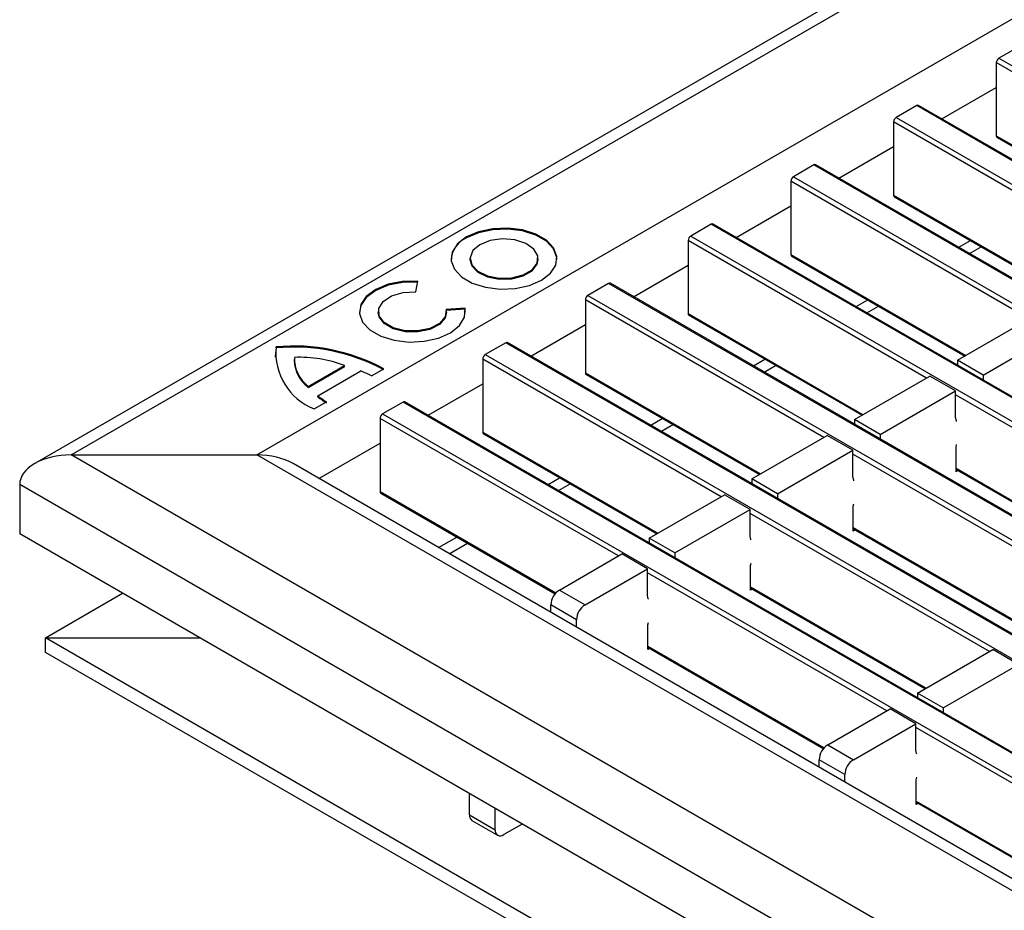
# Model space of a CAD drawing. Units: millimetres. Extents: x 8381 to 13326, y 413 to 3383.
# Drawn here: x 9707 to 9788, y 1398 to 1472 of the extents above; entities that cross this region are included whole.
import ezdxf

# ---------------------------------------------------------------- set-up
doc = ezdxf.new("R2010")
doc.units = ezdxf.units.MM
doc.layers.get('0').update_dxf_attribs({"lineweight": 25})
doc.layers.add('152910', color=7, linetype='Continuous')

# ---------------------------------------------------------------- blocks, each defined once
blk = doc.blocks.new('1088934-M_003_ISO_view')
for p, q in [((49.232, 93.324), (-49.672, 36.228)), ((-48.172, 36.587), (49.232, 92.817)), ((-40.5, 36.587), (49.232, 88.388)), ((-8.999, 53.465), (-9.847, 52.975)), ((-9.847, 52.975), (77.763, 2.399)), ((-9.953, 52.792), (-9.953, 49.771)), ((-0.107, 47.108), (-9.953, 52.792)), ((-12.207, 50.47), (-9.953, 51.771)), ((-13.241, 51.016), (-14.09, 50.526)), ((74.369, 0.44), (-13.241, 51.016)), ((74.444, 0.447), (-13.166, 51.024)), ((-14.09, 50.526), (73.521, -0.05)), ((-14.196, 50.343), (-14.196, 47.321)), ((-4.35, 44.658), (-14.196, 50.343)), ((-9.953, 49.771), (-2.724, 45.597)), ((-9.922, 49.702), (-2.768, 45.572)), ((-16.45, 48.021), (-14.196, 49.322)), ((-17.484, 48.567), (-18.333, 48.077)), ((70.126, -2.01), (-17.484, 48.567)), ((70.201, -2.002), (-17.409, 48.574)), ((-18.333, 48.077), (69.278, -2.499)), ((-18.439, 47.893), (-18.439, 44.872)), ((-8.592, 42.209), (-18.439, 47.893)), ((-14.196, 47.321), (-6.966, 43.148)), ((-14.165, 47.253), (-7.01, 43.122)), ((-20.693, 45.571), (-18.439, 46.873)), ((-21.727, 46.118), (-22.575, 45.628)), ((65.884, -4.459), (-21.727, 46.118)), ((65.959, -4.451), (-21.652, 46.125)), ((-22.575, 45.628), (65.035, -4.949)), ((-22.681, 45.444), (-22.681, 42.423)), ((-12.835, 39.76), (-22.681, 45.444)), ((-11.5, 45.163), (-11.022, 45.438)), ((-11.06, 44.909), (-10.583, 45.185)), ((-18.439, 44.872), (-11.209, 40.698)), ((-18.408, 44.803), (-11.253, 40.673)), ((-31.693, 44.697), (-31.693, 44.656)), ((-28.88, 44.656), (-28.88, 44.697)), ((-24.935, 43.122), (-22.681, 44.423)), ((-33.927, 43.318), (-33.845, 43.767)), ((-25.969, 43.668), (-26.818, 43.179)), ((61.641, -6.908), (-25.969, 43.668)), ((61.716, -6.901), (-25.894, 43.676)), ((-26.818, 43.179), (60.793, -7.398)), ((-26.924, 42.995), (-26.924, 39.974)), ((-17.078, 37.311), (-26.924, 42.995)), ((-15.742, 42.714), (-15.265, 42.989)), ((-15.303, 42.46), (-14.825, 42.735)), ((-35.48, 42.511), (-35.48, 42.47)), ((-31.898, 42.643), (-32.675, 42.596)), ((-31.898, 42.602), (-32.67, 42.555)), ((-32.667, 42.47), (-32.667, 42.511)), ((-31.898, 42.602), (-31.898, 42.643)), ((-31.886, 42.47), (-31.898, 42.602)), ((-22.681, 42.423), (-15.452, 38.249)), ((-22.65, 42.354), (-15.496, 38.224)), ((-29.178, 40.673), (-26.924, 41.974)), ((-11.562, 40.495), (-8.451, 42.291)), ((-10.501, 39.882), (-7.39, 41.678)), ((-30.212, 41.219), (-31.061, 40.729)), ((57.399, -9.357), (-30.212, 41.219)), ((57.474, -9.35), (-30.137, 41.227)), ((-39.7, 41.008), (-39.7, 41.049)), ((-31.061, 40.729), (56.55, -9.847)), ((-38.952, 40.528), (-38.952, 40.487)), ((-38.374, 39.416), (-36.871, 40.283)), ((-36.871, 40.243), (-36.871, 40.283)), ((-31.167, 40.546), (-31.167, 37.524)), ((-21.32, 34.861), (-31.167, 40.546)), ((-19.985, 40.264), (-19.507, 40.54)), ((-19.545, 40.011), (-19.068, 40.286)), ((-10.501, 39.882), (-11.562, 40.495)), ((-11.562, 40.495), (-11.562, 40.3)), ((-38.374, 39.375), (-36.871, 40.243)), ((-37.976, 39.033), (-36.208, 40.054)), ((-35.766, 39.85), (-35.258, 40.143)), ((-26.924, 39.974), (-19.694, 35.8)), ((-26.893, 39.905), (-19.738, 35.775)), ((-10.501, 39.882), (-10.501, 39.688)), ((-33.421, 38.224), (-31.167, 39.525)), ((-15.805, 38.045), (-12.693, 39.842)), ((-11.633, 39.229), (-12.693, 39.842)), ((-38.374, 39.375), (-38.374, 39.416)), ((-14.744, 37.433), (-11.633, 39.229)), ((-11.633, 38.127), (-11.633, 39.229)), ((-1.751, 33.361), (-11.633, 39.066)), ((-38.131, 38.485), (-37.623, 38.778)), ((-37.976, 38.992), (-37.976, 39.033)), ((-34.455, 38.77), (-35.303, 38.28)), ((53.156, -11.806), (-34.455, 38.77)), ((53.231, -11.799), (-34.38, 38.777)), ((-35.303, 38.28), (52.307, -12.296)), ((-35.409, 38.096), (-35.409, 35.075)), ((-25.563, 32.412), (-35.409, 38.096)), ((-24.227, 37.815), (-23.75, 38.091)), ((-23.788, 37.561), (-23.311, 37.837)), ((-14.744, 37.433), (-15.805, 38.045)), ((-15.805, 38.045), (-15.805, 37.851)), ((-31.167, 37.524), (-23.937, 33.351)), ((-31.136, 37.456), (-23.981, 33.325)), ((-14.744, 37.433), (-14.744, 37.239)), ((-37.939, 35.616), (-35.409, 37.076)), ((-20.047, 35.596), (-16.936, 37.392)), ((-15.875, 36.78), (-16.936, 37.392)), ((-11.615, 36.912), (-11.597, 37.018)), ((-18.987, 34.984), (-15.875, 36.78)), ((-15.875, 35.678), (-15.875, 36.78)), ((-5.994, 30.912), (-15.875, 36.617)), ((-11.615, 35.892), (-11.615, 36.912)), ((-48.172, 36.587), (-40.5, 36.587)), ((49.232, -19.643), (-48.172, 36.587)), ((49.232, -15.214), (-40.5, 36.587)), ((49.232, -14.707), (-39, 36.228)), ((-11.615, 36.035), (-4.368, 31.851)), ((-11.615, 35.984), (-4.412, 31.825)), ((-11.535, 35.938), (-11.615, 35.892)), ((-28.47, 35.366), (-27.993, 35.641)), ((-28.031, 35.112), (-27.553, 35.388)), ((-18.987, 34.984), (-20.047, 35.596)), ((-20.047, 35.596), (-20.047, 35.402)), ((-50.293, 35.362), (-50.293, 33.32)), ((49.232, -22.093), (-50.293, 35.362)), ((-35.409, 35.075), (-28.148, 30.883)), ((-35.378, 35.007), (-28.177, 30.849)), ((-18.987, 34.984), (-18.987, 34.79)), ((-24.29, 33.147), (-21.179, 34.943)), ((-20.118, 34.331), (-21.179, 34.943)), ((-23.229, 32.535), (-20.118, 34.331)), ((-20.118, 33.228), (-20.118, 34.331)), ((-10.236, 28.463), (-20.118, 34.167)), ((-15.858, 34.463), (-15.84, 34.568)), ((-15.858, 33.442), (-15.858, 34.463)), ((-15.858, 33.585), (-8.61, 29.401)), ((-15.858, 33.535), (-8.654, 29.376)), ((-15.778, 33.488), (-15.858, 33.442)), ((49.232, -24.134), (-50.293, 33.32)), ((-32.988, 32.758), (-32.235, 33.192)), ((-23.229, 32.535), (-24.29, 33.147)), ((-24.29, 33.147), (-24.29, 32.953)), ((-32.549, 32.504), (-31.796, 32.939)), ((-28.001, 31.004), (-25.421, 32.494)), ((-24.361, 31.882), (-25.421, 32.494)), ((-23.229, 32.535), (-23.229, 32.34)), ((-26.941, 30.392), (-24.361, 31.882)), ((-24.361, 30.779), (-24.361, 31.882)), ((-20.1, 32.014), (-20.083, 32.119)), ((-20.1, 30.993), (-20.1, 32.014)), ((-14.479, 26.014), (-24.361, 31.718)), ((-28.001, 31.004), (-26.941, 30.392)), ((-20.1, 31.136), (-12.853, 26.952)), ((-20.1, 31.085), (-12.897, 26.927)), ((-20.021, 31.039), (-20.1, 30.993)), ((-49.232, 29.034), (-46.05, 30.871)), ((-28.355, 30.083), (-28.355, 30.392)), ((-27.294, 29.78), (-28.355, 30.392)), ((-27.294, 29.471), (-27.294, 29.78)), ((-24.343, 29.565), (-24.325, 29.67)), ((-24.343, 28.544), (-24.343, 29.565)), ((-49.232, 28.421), (-49.232, 29.034)), ((49.232, -27.809), (-49.232, 29.034)), ((-49.232, 29.034), (-42.867, 29.034)), ((-24.343, 28.687), (-17.064, 24.485)), ((-24.343, 28.636), (-17.093, 24.451)), ((-24.263, 28.59), (-24.343, 28.544)), ((-13.206, 26.748), (-10.095, 28.544)), ((-9.034, 27.932), (-10.095, 28.544)), ((49.232, -28.421), (-49.232, 28.421)), ((-12.145, 26.136), (-9.034, 27.932)), ((-12.145, 26.136), (-13.206, 26.748)), ((-13.206, 26.748), (-13.206, 26.554)), ((-16.918, 24.606), (-14.337, 26.095)), ((-13.277, 25.483), (-14.337, 26.095)), ((-12.145, 26.136), (-12.145, 25.942)), ((-15.857, 23.994), (-13.277, 25.483)), ((-13.277, 24.381), (-13.277, 25.483)), ((-3.395, 19.615), (-13.277, 25.32)), ((-16.918, 24.606), (-15.857, 23.994)), ((-17.271, 23.684), (-17.271, 23.993)), ((-16.21, 23.381), (-17.271, 23.993)), ((-16.21, 23.072), (-16.21, 23.381)), ((-13.259, 23.166), (-13.241, 23.271)), ((-13.259, 22.145), (-13.259, 23.166)), ((-31.714, 21.717), (-31.714, 22.595)), ((-30.653, 21.104), (-30.653, 21.983)), ((-13.259, 22.288), (-5.98, 18.086)), ((-13.259, 22.237), (-6.009, 18.052)), ((-13.179, 22.191), (-13.259, 22.145)), ((-31.714, 21.717), (-30.653, 21.104)), ((-31.61, 21.488), (-30.55, 20.875)), ((-29.539, 21.339), (-30.3, 20.9))]:
    blk.add_line(p, q)
at = {"flags": 128}
for points in [[(-31.833, 45.59), (-32.206, 45.302), (-32.424, 44.966), (-32.468, 44.607), (-32.336, 44.256), (-32.037, 43.94), (-31.597, 43.686), (-31.051, 43.514), (-30.442, 43.438), (-29.821, 43.463), (-29.238, 43.589), (-28.739, 43.804), (-28.366, 44.092), (-28.149, 44.429), (-28.104, 44.787), (-28.237, 45.138), (-28.535, 45.454), (-28.975, 45.708), (-29.522, 45.88), (-30.13, 45.957), (-30.751, 45.931), (-31.335, 45.805), (-31.833, 45.59)], [(-28.099, 44.656), (-28.104, 44.746), (-28.237, 45.098), (-28.535, 45.413), (-28.975, 45.667), (-29.522, 45.839), (-30.13, 45.916), (-30.751, 45.89), (-31.335, 45.765), (-31.833, 45.549)], [(-31.281, 45.271), (-31.573, 45.025), (-31.691, 44.735), (-31.62, 44.439), (-31.368, 44.178), (-30.971, 43.988), (-30.481, 43.893), (-29.964, 43.907), (-29.492, 44.027), (-29.126, 44.238), (-28.917, 44.511), (-28.894, 44.809), (-29.058, 45.092), (-29.388, 45.322), (-29.839, 45.467), (-30.351, 45.508), (-30.854, 45.44), (-31.281, 45.271)], [(-31.693, 44.656), (-31.62, 44.398), (-31.368, 44.138), (-30.971, 43.947), (-30.481, 43.852), (-29.964, 43.866), (-29.492, 43.987), (-29.126, 44.198), (-28.917, 44.47), (-28.88, 44.656)], [(-33.845, 43.726), (-34.476, 43.711), (-35.073, 43.593), (-35.587, 43.382), (-35.975, 43.095), (-36.205, 42.755), (-36.261, 42.47)], [(-33.845, 43.767), (-34.476, 43.752), (-35.073, 43.634), (-35.587, 43.423), (-35.975, 43.135), (-36.205, 42.796), (-36.257, 42.433), (-36.128, 42.076), (-35.827, 41.756), (-35.381, 41.498), (-34.826, 41.325), (-34.208, 41.25), (-33.579, 41.281), (-32.992, 41.413), (-32.494, 41.637), (-32.128, 41.934), (-31.923, 42.279), (-31.898, 42.643)], [(-32.675, 42.596), (-32.72, 42.291), (-32.956, 42.018), (-33.351, 41.814), (-33.848, 41.709), (-34.377, 41.718), (-34.863, 41.839), (-35.237, 42.055), (-35.447, 42.335), (-35.462, 42.641), (-35.28, 42.928), (-34.928, 43.156), (-34.454, 43.292), (-33.927, 43.318)], [(-32.667, 42.47), (-32.72, 42.25), (-32.956, 41.977), (-33.351, 41.773), (-33.848, 41.669), (-34.377, 41.677), (-34.863, 41.798), (-35.237, 42.014), (-35.447, 42.295), (-35.48, 42.47)], [(-39.7, 41.008), (-39.741, 40.656), (-39.741, 40.628)], [(-11.597, 37.972), (-11.602, 37.994), (-11.633, 38.127)], [(-15.84, 35.522), (-15.844, 35.545), (-15.875, 35.678)], [(-20.083, 33.073), (-20.087, 33.096), (-20.118, 33.228)], [(-24.325, 30.624), (-24.33, 30.647), (-24.361, 30.779)], [(-13.241, 24.225), (-13.246, 24.248), (-13.277, 24.381)]]:
    blk.add_lwpolyline(points, dxfattribs=at)
for centre, radius, start, end in [((-9.723, 52.781), 0.231, 122.6055, 177.3945), ((-13.198, 50.955), 0.0754, 65.6929, 125.6176), ((-13.966, 50.332), 0.231, 122.6055, 177.3945), ((-9.88, 49.762), 0.0739, 173.7012, 234.9867), ((-17.44, 48.506), 0.0754, 65.6929, 125.6176), ((-18.208, 47.883), 0.231, 122.6055, 177.3945), ((-14.123, 47.313), 0.0739, 173.7012, 234.9867), ((-21.683, 46.056), 0.0754, 65.6929, 125.6176), ((-22.451, 45.434), 0.231, 122.6055, 177.3945), ((-31.397, 44.56), 1.081, 113.7953, 174.8845), ((-18.365, 44.864), 0.0739, 173.7012, 234.9867), ((-25.925, 43.607), 0.0754, 65.6929, 125.6176), ((-26.694, 42.984), 0.231, 122.6055, 177.3945), ((-22.608, 42.415), 0.0739, 173.7012, 234.9867), ((-38.966, 33.303), 7.781, 61.5393, 95.4095), ((-30.168, 41.158), 0.0754, 65.6929, 125.6176), ((-37.227, 40.8), 2.485, 174.249, 248.6747), ((-38.966, 33.262), 7.781, 61.5393, 95.4095), ((-30.936, 40.535), 0.231, 122.6055, 177.3945), ((-37.461, 40.556), 1.493, 182.6344, 232.2758), ((-37.478, 40.582), 1.47, 178.718, 232.4829), ((-38.766, 35.086), 5.533, 69.9694, 91.8863), ((-37.6, 36.46), 3.854, 61.5902, 68.8319), ((-26.85, 39.966), 0.0739, 173.7012, 234.9867), ((-36.183, 41.145), 2.77, 229.6722, 238.6987), ((-36.183, 41.104), 2.77, 229.6722, 238.6987), ((-34.411, 38.709), 0.0754, 65.6929, 125.6176), ((-35.179, 38.086), 0.231, 122.6055, 177.3945), ((-31.093, 37.516), 0.0739, 173.7012, 234.9867), ((-35.336, 35.067), 0.0739, 173.7012, 234.9867), ((-27.587, 30.357), 0.768, 122.6055, 177.3945), ((-26.527, 29.745), 0.768, 122.6055, 177.3945), ((-16.503, 23.959), 0.768, 122.6055, 177.3945), ((-15.443, 23.346), 0.768, 122.6055, 177.3945), ((-31.469, 21.69), 0.246, 173.7012, 234.9867), ((-30.438, 21.069), 0.218, 170.786, 309.2033)]:
    blk.add_arc(centre, radius, start, end)
for centre, start_param, end_param in [((-48.172, 35.362), 1.570796, 3.141593), ((-40.5, 35.362), 0.785479, 1.570796)]:
    blk.add_ellipse(centre, major_axis=(2.121, 0), ratio=0.577382, start_param=start_param, end_param=end_param)

msp = doc.modelspace()

# ---------------------------------------------------------------- block references
at = {"layer": '152910', "xscale": 2, "yscale": 2, "zscale": 2}
msp.add_blockref('1088934-M_003_ISO_view', (9807.639, 1362.703), dxfattribs=at)

doc.saveas('drawing.dxf')
